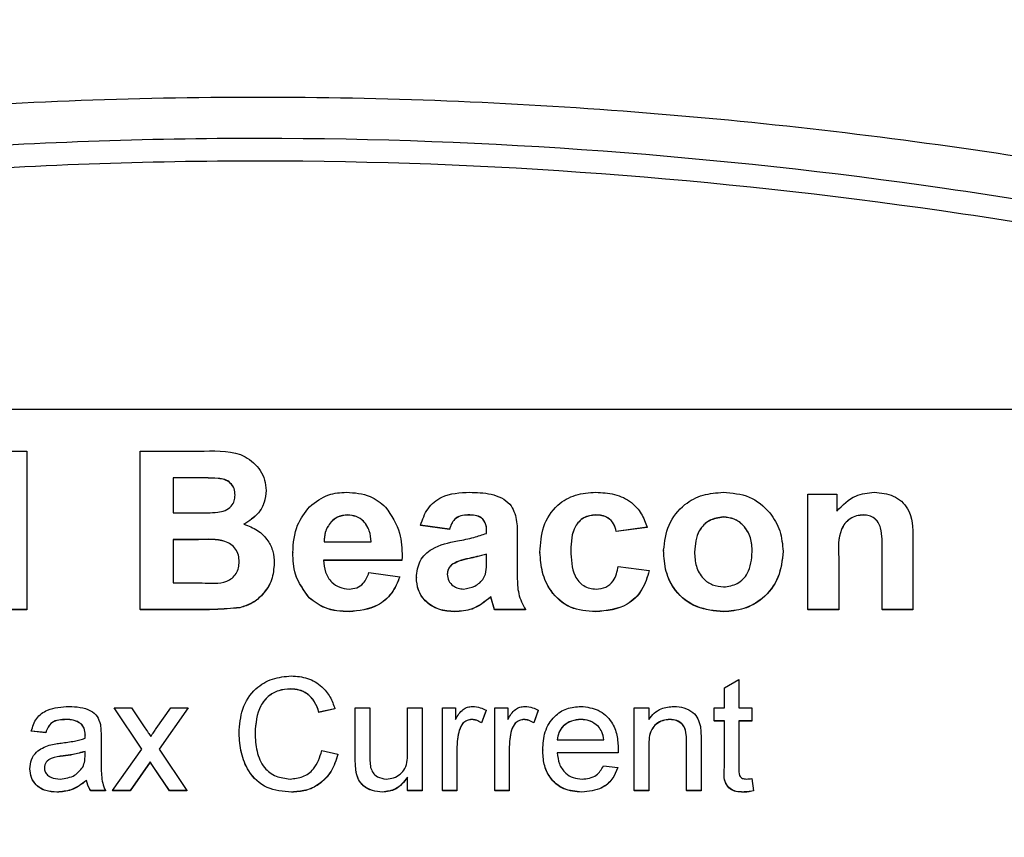
# Model space of a CAD drawing. Units: millimetres. Extents: x -5 to 599, y -5 to 425.
# Drawn here: x 460 to 471, y 142 to 151 of the extents above; entities that cross this region are included whole.
import ezdxf

# ---------------------------------------------------------------- set-up
doc = ezdxf.new("R2010")
doc.units = ezdxf.units.MM
doc.layers.add('DIMENSIONS', color=7, linetype='Continuous')
doc.styles.add('SLDTEXTSTYLE1', font='GOTHIC.TTF', dxfattribs={"width": 0.913})
doc.dimstyles.new('SLDDIMSTYLE1', dxfattribs={"dimtxt": 3.704167, "dimasz": 3.175, "dimexe": 0, "dimexo": 0.0625, "dimgap": 0.926042, "dimtad": 1, "dimdec": 1, "dimlfac": 2, "dimrnd": 1e-09, "dimzin": 12, "dimdsep": 46, "dimtxsty": 'SLDTEXTSTYLE1', "dimsah": 1, "dimcen": 0.09, "dimadec": 0, "dimazin": 3, "dimtfac": 1, "dimtdec": 1, "dimtofl": 0, "dimtmove": 0, "dimatfit": 3, "dimfxl": 1, "dimfrac": 2, "dimtolj": 1, "dimtzin": 12, "dimarcsym": 0})

# ---------------------------------------------------------------- blocks, each defined once
blk = doc.blocks.new('_D_6')
at = {"layer": 'DIMENSIONS'}
for p, q in [((467.398, 199.202), (532.299, 199.202)), ((531.299, 199.202), (531.299, 109.594)), ((519.723, 159.186), (519.723, 160.313)), ((519.723, 160.313), (525.609, 160.313)), ((525.609, 160.313), (525.609, 159.186)), ((519.723, 149.61), (519.723, 148.484)), ((525.609, 148.484), (525.609, 149.61)), ((519.723, 148.484), (525.609, 148.484)), ((496.088, 109.594), (532.299, 109.594))]:
    blk.add_line(p, q, dxfattribs=at)
for points in [[(531.299, 199.202), (530.81, 196.027), (531.787, 196.027)], [(531.299, 109.594), (531.787, 112.769), (530.81, 112.769)]]:
    blk.add_solid(points, dxfattribs=at)
at = {"layer": 'DIMENSIONS', "char_height": 3.7042, "attachment_point": 1, "rotation": 90, "style": 'SLDTEXTSTYLE1'}
for s, insert in [('179.2', (526.567, 148.242)), ('7.06', (520.877, 149.61))]:
    blk.add_mtext(s, dxfattribs=dict(at, insert=insert))

msp = doc.modelspace()

# ---------------------------------------------------------------- linework, layer by layer
at = {"color": 7, "linetype": 'Continuous', "lineweight": 25}
for p, q in [((477.082, 146.941), (448.082, 146.941)), ((459.63, 146.469), (459.909, 146.469)), ((459.909, 146.469), (459.909, 144.672)), ((461.193, 146.469), (461.916, 146.469)), ((461.193, 144.672), (461.193, 146.469)), ((461.776, 146.166), (461.567, 146.166)), ((461.567, 146.166), (461.567, 145.769)), ((461.776, 146.164), (461.567, 146.164)), ((461.776, 146.166), (461.776, 146.164)), ((462.618, 146.023), (462.618, 146.022)), ((468.758, 144.672), (468.758, 145.979)), ((468.758, 145.979), (469.085, 145.979)), ((469.085, 145.979), (469.085, 145.787)), ((461.567, 145.769), (461.806, 145.769)), ((463.544, 145.745), (463.544, 145.744)), ((464.907, 145.745), (464.907, 145.744)), ((466.354, 145.745), (466.354, 145.744)), ((469.389, 145.745), (469.389, 145.744)), ((463.355, 145.666), (463.355, 145.665)), ((464.696, 145.582), (464.369, 145.629)), ((464.369, 145.629), (464.369, 145.627)), ((464.696, 145.58), (464.369, 145.627)), ((467.8, 145.722), (467.8, 145.72)), ((464.696, 145.582), (464.696, 145.58)), ((465.466, 145.501), (465.463, 145.099)), ((465.466, 145.501), (465.466, 145.499)), ((466.937, 145.605), (466.587, 145.559)), ((466.937, 145.604), (466.587, 145.557)), ((466.587, 145.559), (466.587, 145.557)), ((466.937, 145.605), (466.937, 145.604)), ((461.852, 145.465), (461.567, 145.465)), ((461.567, 145.465), (461.567, 144.975)), ((461.852, 145.464), (461.567, 145.464)), ((461.852, 145.465), (461.852, 145.464)), ((463.278, 145.442), (463.808, 145.442)), ((465.466, 145.499), (465.463, 145.098)), ((469.949, 145.48), (469.949, 144.672)), ((462.921, 145.318), (462.921, 145.316)), ((465.116, 145.236), (465.116, 145.302)), ((465.723, 145.322), (465.723, 145.32)), ((467.124, 145.344), (467.124, 145.342)), ((468.478, 145.333), (468.478, 145.331)), ((469.599, 144.672), (469.599, 145.34)), ((462.711, 145.2), (462.711, 145.198)), ((464.159, 145.232), (463.271, 145.232)), ((464.159, 145.23), (463.271, 145.23)), ((464.161, 145.271), (464.159, 145.232)), ((464.161, 145.269), (464.159, 145.23)), ((464.159, 145.232), (464.159, 145.23)), ((464.161, 145.271), (464.161, 145.269)), ((464.719, 145.179), (464.719, 145.178)), ((464.92, 145.253), (464.92, 145.251)), ((469.109, 145.265), (469.109, 144.672)), ((463.785, 145.092), (464.135, 145.045)), ((466.61, 145.162), (466.961, 145.115)), ((466.961, 145.115), (466.961, 145.114)), ((461.567, 144.975), (461.894, 144.975)), ((464.135, 145.045), (464.135, 145.044)), ((464.322, 145.036), (464.322, 145.034)), ((463.109, 144.806), (463.109, 144.804)), ((465.209, 144.672), (465.164, 144.815)), ((465.164, 144.815), (465.164, 144.813)), ((465.209, 144.67), (465.164, 144.813)), ((459.909, 144.672), (459.559, 144.672)), ((459.909, 144.67), (459.559, 144.67)), ((459.909, 144.672), (459.909, 144.67)), ((461.81, 144.672), (461.193, 144.672)), ((461.193, 144.672), (461.193, 144.67)), ((461.81, 144.67), (461.193, 144.67)), ((461.81, 144.672), (461.81, 144.67)), ((462.321, 144.694), (462.321, 144.693)), ((463.561, 144.649), (463.561, 144.647)), ((464.757, 144.649), (464.757, 144.647)), ((465.56, 144.672), (465.209, 144.672)), ((465.209, 144.672), (465.209, 144.67)), ((465.56, 144.67), (465.209, 144.67)), ((465.56, 144.672), (465.56, 144.67)), ((466.354, 144.649), (466.354, 144.647)), ((467.802, 144.649), (467.802, 144.647)), ((469.109, 144.672), (468.758, 144.672)), ((468.758, 144.672), (468.758, 144.67)), ((469.109, 144.67), (468.758, 144.67)), ((469.109, 144.672), (469.109, 144.67)), ((469.949, 144.672), (469.599, 144.672)), ((469.599, 144.672), (469.599, 144.67)), ((469.949, 144.67), (469.599, 144.67)), ((469.949, 144.672), (469.949, 144.67)), ((467.812, 143.787), (467.976, 143.881)), ((467.976, 143.881), (467.976, 143.559)), ((462.896, 143.773), (462.896, 143.771)), ((467.812, 143.559), (467.812, 143.787)), ((461.21, 143.09), (460.897, 143.559)), ((460.897, 143.559), (461.094, 143.559)), ((460.897, 143.559), (460.897, 143.557)), ((461.209, 143.089), (460.897, 143.557)), ((461.094, 143.559), (461.246, 143.331)), ((461.374, 143.324), (461.539, 143.559)), ((461.736, 143.559), (461.407, 143.09)), ((461.736, 143.557), (461.408, 143.089)), ((461.539, 143.559), (461.736, 143.559)), ((461.736, 143.559), (461.736, 143.557)), ((463.399, 143.548), (463.218, 143.509)), ((463.399, 143.546), (463.218, 143.507)), ((463.218, 143.509), (463.218, 143.507)), ((463.399, 143.548), (463.399, 143.546)), ((463.63, 142.98), (463.63, 143.559)), ((463.63, 143.559), (463.794, 143.559)), ((463.794, 143.559), (463.794, 143.049)), ((464.223, 143.066), (464.223, 143.559)), ((464.223, 143.559), (464.387, 143.559)), ((464.387, 143.559), (464.387, 142.621)), ((464.618, 142.621), (464.618, 143.559)), ((464.618, 143.559), (464.766, 143.559)), ((464.766, 143.559), (464.766, 143.428)), ((465.112, 143.531), (465.06, 143.388)), ((465.112, 143.529), (465.06, 143.387)), ((465.112, 143.531), (465.112, 143.529)), ((465.21, 142.621), (465.21, 143.559)), ((465.21, 143.559), (465.359, 143.559)), ((465.359, 143.559), (465.359, 143.428)), ((465.704, 143.531), (465.653, 143.388)), ((465.704, 143.529), (465.653, 143.387)), ((465.704, 143.531), (465.704, 143.529)), ((466.791, 142.621), (466.791, 143.559)), ((466.791, 143.559), (466.955, 143.559)), ((466.955, 143.559), (466.955, 143.428)), ((467.696, 143.411), (467.696, 143.559)), ((467.696, 143.559), (467.812, 143.559)), ((467.976, 143.559), (468.124, 143.559)), ((468.124, 143.559), (468.124, 143.411)), ((460.354, 143.427), (460.354, 143.425)), ((464.951, 143.427), (464.951, 143.425)), ((465.06, 143.388), (465.06, 143.387)), ((465.544, 143.427), (465.544, 143.425)), ((465.653, 143.388), (465.653, 143.387)), ((466.187, 143.427), (466.187, 143.425)), ((467.195, 143.427), (467.195, 143.425)), ((467.812, 143.411), (467.696, 143.411)), ((467.696, 143.411), (467.696, 143.409)), ((467.812, 143.409), (467.696, 143.409)), ((467.812, 142.884), (467.812, 143.411)), ((468.124, 143.411), (467.976, 143.411)), ((467.976, 143.411), (467.976, 142.878)), ((468.124, 143.409), (467.976, 143.409)), ((468.124, 143.411), (468.124, 143.409)), ((460.123, 143.279), (459.958, 143.295)), ((459.958, 143.295), (459.958, 143.294)), ((460.123, 143.277), (459.958, 143.294)), ((460.123, 143.279), (460.123, 143.277)), ((460.525, 143.377), (460.525, 143.376)), ((462.313, 143.272), (462.313, 143.27)), ((464.808, 143.307), (464.808, 143.305)), ((465.4, 143.307), (465.4, 143.305)), ((466.385, 143.348), (466.385, 143.347)), ((460.568, 143.251), (460.568, 143.25)), ((460.749, 143.229), (460.749, 143.028)), ((465.918, 143.197), (466.445, 143.197)), ((467.384, 142.621), (467.384, 143.181)), ((467.548, 143.195), (467.548, 142.621)), ((460.567, 143.017), (460.568, 143.065)), ((460.88, 142.621), (461.21, 143.09)), ((461.407, 143.09), (461.72, 142.621)), ((463.251, 143.074), (463.432, 143.032)), ((464.782, 143.119), (464.782, 142.621)), ((465.375, 143.119), (465.375, 142.621)), ((465.754, 143.082), (465.754, 143.08)), ((466.609, 143.049), (465.918, 143.049)), ((466.609, 143.047), (465.918, 143.047)), ((466.609, 143.049), (466.609, 143.047)), ((466.61, 143.091), (466.61, 143.089)), ((466.955, 143.124), (466.955, 142.621)), ((460.32, 143.014), (460.32, 143.012)), ((461.306, 142.946), (461.078, 142.621)), ((461.306, 142.944), (461.078, 142.619)), ((461.34, 142.895), (461.306, 142.946)), ((461.306, 142.946), (461.306, 142.944)), ((461.34, 142.893), (461.306, 142.944)), ((463.432, 143.032), (463.432, 143.03)), ((463.63, 142.98), (463.63, 142.979)), ((459.942, 142.869), (459.942, 142.868)), ((461.523, 142.621), (461.34, 142.895)), ((461.34, 142.895), (461.34, 142.893)), ((461.523, 142.619), (461.34, 142.893)), ((463.639, 142.833), (463.639, 142.831)), ((466.443, 142.901), (466.605, 142.884)), ((466.605, 142.884), (466.605, 142.882)), ((467.812, 142.884), (467.812, 142.883)), ((460.584, 142.736), (460.584, 142.734)), ((464.223, 142.621), (464.223, 142.774)), ((468.124, 142.757), (468.141, 142.618)), ((460.249, 142.604), (460.249, 142.603)), ((460.798, 142.621), (460.633, 142.621)), ((460.633, 142.621), (460.633, 142.619)), ((460.798, 142.619), (460.633, 142.619)), ((460.798, 142.621), (460.798, 142.619)), ((461.078, 142.621), (460.88, 142.621)), ((460.88, 142.621), (460.88, 142.619)), ((461.078, 142.619), (460.88, 142.619)), ((461.078, 142.621), (461.078, 142.619)), ((461.72, 142.621), (461.523, 142.621)), ((461.523, 142.621), (461.523, 142.619)), ((461.72, 142.619), (461.523, 142.619)), ((461.72, 142.621), (461.72, 142.619)), ((462.908, 142.604), (462.908, 142.603)), ((463.937, 142.604), (463.937, 142.603)), ((464.387, 142.621), (464.223, 142.621)), ((464.223, 142.621), (464.223, 142.619)), ((464.387, 142.619), (464.223, 142.619)), ((464.387, 142.621), (464.387, 142.619)), ((464.782, 142.621), (464.618, 142.621)), ((464.618, 142.621), (464.618, 142.619)), ((464.782, 142.619), (464.618, 142.619)), ((464.782, 142.621), (464.782, 142.619)), ((465.375, 142.621), (465.21, 142.621)), ((465.21, 142.621), (465.21, 142.619)), ((465.375, 142.619), (465.21, 142.619)), ((465.375, 142.621), (465.375, 142.619)), ((466.196, 142.604), (466.196, 142.603)), ((466.955, 142.621), (466.791, 142.621)), ((466.791, 142.621), (466.791, 142.619)), ((466.955, 142.619), (466.791, 142.619)), ((466.955, 142.621), (466.955, 142.619)), ((467.548, 142.621), (467.384, 142.621)), ((467.384, 142.621), (467.384, 142.619)), ((467.548, 142.619), (467.384, 142.619)), ((467.548, 142.621), (467.548, 142.619)), ((468.025, 142.604), (468.025, 142.603)), ((468.141, 142.618), (468.141, 142.617))]:
    msp.add_line(p, q, dxfattribs=at)
for points, knots in [([(445.71, 148.038), (448.457, 148.79), (451.227, 149.405), (455.429, 150.04), (456.838, 150.204), (459.673, 150.425), (461.101, 150.482), (463.953, 150.482), (465.381, 150.425), (468.215, 150.204), (469.624, 150.04), (473.826, 149.405), (476.595, 148.79), (479.343, 148.038)], [0, 0, 0, 0, 0.25, 0.25, 0.375, 0.375, 0.5, 0.5, 0.625, 0.625, 0.75, 0.75, 1, 1, 1, 1]), ([(447.065, 147.872), (448.333, 148.205), (449.608, 148.507), (452.17, 149.037), (453.458, 149.265), (456.048, 149.636), (457.353, 149.78), (459.956, 149.97), (461.255, 150.017), (465.147, 150.015), (467.732, 149.819), (470.953, 149.357), (471.597, 149.254), (472.883, 149.027), (473.526, 148.904), (475.448, 148.506), (476.721, 148.204), (477.987, 147.872)], [0, 0, 0, 0, 0.125, 0.125, 0.25, 0.25, 0.375, 0.375, 0.5, 0.5, 0.75, 0.75, 0.8125, 0.8125, 0.875, 0.875, 1, 1, 1, 1]), ([(477.92, 147.62), (476.66, 147.951), (475.392, 148.251), (473.479, 148.647), (472.838, 148.771), (471.557, 148.996), (470.916, 149.099), (467.709, 149.559), (465.135, 149.755), (461.261, 149.757), (459.967, 149.709), (457.375, 149.52), (456.076, 149.377), (453.497, 149.007), (452.215, 148.78), (449.664, 148.252), (448.394, 147.951), (447.132, 147.62)], [0, 0, 0, 0, 0.125, 0.125, 0.1875, 0.1875, 0.25, 0.25, 0.5, 0.5, 0.625, 0.625, 0.75, 0.75, 0.875, 0.875, 1, 1, 1, 1]), ([(461.916, 146.469), (462.08, 146.473), (462.326, 146.48), (462.54, 146.285), (462.609, 146.142), (462.615, 146.063), (462.618, 146.023)], [0, 0, 0, 0, 0.4997265, 0.7489415, 0.8744575, 1, 1, 1, 1]), ([(462.268, 145.971), (462.266, 145.996), (462.262, 146.047), (462.217, 146.11), (462.152, 146.152), (462, 146.167), (461.876, 146.166), (461.776, 146.166)], [0, 0, 0, 0, 0.124773, 0.249236, 0.373749, 0.498711, 1, 1, 1, 1]), ([(462.268, 145.969), (462.266, 145.995), (462.262, 146.045), (462.217, 146.109), (462.152, 146.15), (462, 146.166), (461.876, 146.165), (461.776, 146.164)], [0, 0, 0, 0, 0.124773, 0.249236, 0.373749, 0.498711, 1, 1, 1, 1]), ([(462.071, 145.775), (462.099, 145.78), (462.156, 145.791), (462.225, 145.837), (462.263, 145.903), (462.266, 145.948), (462.268, 145.971)], [0, 0, 0, 0, 0.280529, 0.55997, 0.779715, 1, 1, 1, 1]), ([(462.618, 146.023), (462.614, 145.978), (462.606, 145.888), (462.526, 145.741), (462.427, 145.678), (462.367, 145.639)], [0, 0, 0, 0, 0.280844, 0.561549, 1, 1, 1, 1]), ([(462.618, 146.022), (462.614, 145.976), (462.606, 145.886), (462.526, 145.739), (462.427, 145.676), (462.367, 145.638)], [0, 0, 0, 0, 0.280844, 0.561549, 1, 1, 1, 1]), ([(463.112, 145.838), (463.181, 145.892), (463.304, 145.989), (463.46, 145.998), (463.529, 146.002)], [0, 0, 0, 0, 0.558626, 1, 1, 1, 1]), ([(463.529, 146.002), (463.622, 145.996), (463.789, 145.986), (463.918, 145.881), (463.974, 145.835)], [0, 0, 0, 0, 0.560177, 1, 1, 1, 1]), ([(464.369, 145.629), (464.392, 145.694), (464.437, 145.824), (464.636, 145.989), (464.816, 145.997), (464.926, 146.002)], [0, 0, 0, 0, 0.2809014, 0.5598747, 1, 1, 1, 1]), ([(464.926, 146.002), (465.006, 146), (465.167, 145.996), (465.392, 145.899), (465.466, 145.691), (465.466, 145.565), (465.466, 145.501)], [0, 0, 0, 0, 0.281763, 0.560066, 0.778351, 1, 1, 1, 1]), ([(465.723, 145.322), (465.729, 145.421), (465.74, 145.618), (465.897, 145.858), (466.123, 145.985), (466.278, 145.997), (466.356, 146.002)], [0, 0, 0, 0, 0.280683, 0.559308, 0.779372, 1, 1, 1, 1]), ([(466.356, 146.002), (466.427, 145.998), (466.57, 145.991), (466.756, 145.905), (466.879, 145.764), (466.918, 145.658), (466.937, 145.605)], [0, 0, 0, 0, 0.280465, 0.5598, 0.779608, 1, 1, 1, 1]), ([(467.124, 145.344), (467.136, 145.442), (467.16, 145.64), (467.338, 145.864), (467.567, 145.984), (467.723, 145.996), (467.8, 146.002)], [0, 0, 0, 0, 0.279666, 0.559147, 0.779364, 1, 1, 1, 1]), ([(467.8, 146.002), (467.901, 145.994), (468.102, 145.977), (468.326, 145.793), (468.457, 145.568), (468.471, 145.411), (468.478, 145.333)], [0, 0, 0, 0, 0.280043, 0.559048, 0.7795, 1, 1, 1, 1]), ([(469.085, 145.787), (469.152, 145.856), (469.271, 145.978), (469.439, 145.995), (469.513, 146.002)], [0, 0, 0, 0, 0.559277, 1, 1, 1, 1]), ([(469.513, 146.002), (469.586, 145.996), (469.733, 145.982), (469.946, 145.795), (469.948, 145.6), (469.949, 145.48)], [0, 0, 0, 0, 0.280891, 0.559879, 1, 1, 1, 1]), ([(462.921, 145.318), (462.929, 145.426), (462.942, 145.619), (463.06, 145.771), (463.112, 145.838)], [0, 0, 0, 0, 0.560029, 1, 1, 1, 1]), ([(463.974, 145.835), (464.038, 145.739), (464.152, 145.567), (464.158, 145.362), (464.161, 145.271)], [0, 0, 0, 0, 0.557632, 1, 1, 1, 1]), ([(461.806, 145.769), (461.855, 145.769), (461.944, 145.768), (462.032, 145.773), (462.071, 145.775)], [0, 0, 0, 0, 0.560066, 1, 1, 1, 1]), ([(463.544, 145.745), (463.504, 145.741), (463.432, 145.734), (463.378, 145.687), (463.355, 145.666)], [0, 0, 0, 0, 0.559207, 1, 1, 1, 1]), ([(463.544, 145.744), (463.504, 145.74), (463.432, 145.732), (463.378, 145.685), (463.355, 145.665)], [0, 0, 0, 0, 0.559207, 1, 1, 1, 1]), ([(463.808, 145.442), (463.805, 145.484), (463.798, 145.569), (463.735, 145.672), (463.644, 145.735), (463.577, 145.742), (463.544, 145.745)], [0, 0, 0, 0, 0.28072, 0.559521, 0.779802, 1, 1, 1, 1]), ([(463.808, 145.44), (463.805, 145.483), (463.798, 145.567), (463.735, 145.67), (463.644, 145.734), (463.577, 145.74), (463.544, 145.744)], [0, 0, 0, 0, 0.28072, 0.559521, 0.779802, 1, 1, 1, 1]), ([(464.907, 145.745), (464.88, 145.744), (464.825, 145.742), (464.735, 145.692), (464.711, 145.624), (464.696, 145.582)], [0, 0, 0, 0, 0.281271, 0.560332, 1, 1, 1, 1]), ([(464.907, 145.744), (464.88, 145.742), (464.825, 145.74), (464.735, 145.69), (464.711, 145.622), (464.696, 145.58)], [0, 0, 0, 0, 0.281271, 0.560332, 1, 1, 1, 1]), ([(465.116, 145.535), (465.118, 145.569), (465.121, 145.634), (465.052, 145.743), (464.963, 145.745), (464.907, 145.745)], [0, 0, 0, 0, 0.284301, 0.558359, 1, 1, 1, 1]), ([(465.116, 145.534), (465.118, 145.567), (465.121, 145.632), (465.052, 145.741), (464.963, 145.743), (464.907, 145.744)], [0, 0, 0, 0, 0.284301, 0.558359, 1, 1, 1, 1]), ([(466.354, 145.745), (466.307, 145.74), (466.237, 145.731), (466.163, 145.672), (466.08, 145.56), (466.076, 145.44), (466.073, 145.344)], [0, 0, 0, 0, 0.249351, 0.375034, 0.500688, 1, 1, 1, 1]), ([(466.354, 145.744), (466.307, 145.738), (466.237, 145.729), (466.163, 145.671), (466.08, 145.558), (466.076, 145.438), (466.073, 145.343)], [0, 0, 0, 0, 0.249351, 0.375034, 0.500688, 1, 1, 1, 1]), ([(466.587, 145.559), (466.579, 145.589), (466.563, 145.648), (466.501, 145.713), (466.426, 145.742), (466.378, 145.744), (466.354, 145.745)], [0, 0, 0, 0, 0.280168, 0.559134, 0.779361, 1, 1, 1, 1]), ([(466.587, 145.557), (466.579, 145.587), (466.563, 145.647), (466.501, 145.711), (466.426, 145.74), (466.378, 145.743), (466.354, 145.744)], [0, 0, 0, 0, 0.2801679, 0.5591336, 0.7793607, 1, 1, 1, 1]), ([(469.389, 145.745), (469.363, 145.743), (469.309, 145.739), (469.236, 145.705), (469.175, 145.652), (469.099, 145.51), (469.104, 145.374), (469.109, 145.265)], [0, 0, 0, 0, 0.125127, 0.250198, 0.375222, 0.500319, 1, 1, 1, 1]), ([(469.389, 145.744), (469.363, 145.742), (469.309, 145.738), (469.236, 145.703), (469.175, 145.651), (469.099, 145.508), (469.104, 145.372), (469.109, 145.263)], [0, 0, 0, 0, 0.125127, 0.250198, 0.375222, 0.500319, 1, 1, 1, 1]), ([(469.599, 145.34), (469.602, 145.428), (469.606, 145.538), (469.56, 145.662), (469.514, 145.71), (469.455, 145.741), (469.411, 145.744), (469.389, 145.745)], [0, 0, 0, 0, 0.500442, 0.62539, 0.750091, 0.875013, 1, 1, 1, 1]), ([(469.599, 145.338), (469.602, 145.426), (469.606, 145.536), (469.56, 145.661), (469.514, 145.708), (469.455, 145.739), (469.411, 145.742), (469.389, 145.744)], [0, 0, 0, 0, 0.500442, 0.62539, 0.750091, 0.875013, 1, 1, 1, 1]), ([(462.367, 145.639), (462.42, 145.62), (462.526, 145.58), (462.64, 145.466), (462.703, 145.333), (462.708, 145.244), (462.711, 145.2)], [0, 0, 0, 0, 0.280055, 0.559635, 0.77967, 1, 1, 1, 1]), ([(463.355, 145.666), (463.328, 145.628), (463.281, 145.561), (463.279, 145.478), (463.278, 145.442)], [0, 0, 0, 0, 0.557995, 1, 1, 1, 1]), ([(463.355, 145.665), (463.328, 145.627), (463.281, 145.559), (463.279, 145.477), (463.278, 145.44)], [0, 0, 0, 0, 0.557995, 1, 1, 1, 1]), ([(467.8, 145.722), (467.746, 145.714), (467.639, 145.698), (467.494, 145.552), (467.482, 145.411), (467.474, 145.325)], [0, 0, 0, 0, 0.27986, 0.560276, 1, 1, 1, 1]), ([(467.8, 145.72), (467.746, 145.712), (467.639, 145.696), (467.494, 145.55), (467.482, 145.409), (467.474, 145.324)], [0, 0, 0, 0, 0.27986, 0.560276, 1, 1, 1, 1]), ([(468.128, 145.328), (468.125, 145.382), (468.12, 145.49), (468.042, 145.624), (467.927, 145.708), (467.842, 145.718), (467.8, 145.722)], [0, 0, 0, 0, 0.280869, 0.559949, 0.780067, 1, 1, 1, 1]), ([(468.128, 145.326), (468.125, 145.38), (468.12, 145.488), (468.042, 145.622), (467.927, 145.707), (467.842, 145.716), (467.8, 145.72)], [0, 0, 0, 0, 0.280869, 0.559949, 0.780067, 1, 1, 1, 1]), ([(464.789, 145.45), (464.851, 145.462), (464.962, 145.484), (465.069, 145.52), (465.116, 145.535)], [0, 0, 0, 0, 0.560179, 1, 1, 1, 1]), ([(462.314, 145.215), (462.313, 145.241), (462.31, 145.291), (462.277, 145.361), (462.223, 145.415), (462.083, 145.477), (461.954, 145.47), (461.852, 145.465)], [0, 0, 0, 0, 0.125168, 0.2500225, 0.3748387, 0.4997424, 1, 1, 1, 1]), ([(462.314, 145.214), (462.313, 145.239), (462.31, 145.289), (462.277, 145.359), (462.223, 145.414), (462.083, 145.475), (461.954, 145.469), (461.852, 145.464)], [0, 0, 0, 0, 0.125168, 0.250022, 0.374839, 0.499742, 1, 1, 1, 1]), ([(464.322, 145.036), (464.33, 145.101), (464.345, 145.231), (464.524, 145.399), (464.688, 145.431), (464.789, 145.45)], [0, 0, 0, 0, 0.279371, 0.558346, 1, 1, 1, 1]), ([(463.109, 144.806), (463.046, 144.892), (462.933, 145.045), (462.925, 145.234), (462.921, 145.318)], [0, 0, 0, 0, 0.557992, 1, 1, 1, 1]), ([(463.109, 144.804), (463.046, 144.89), (462.933, 145.043), (462.925, 145.233), (462.921, 145.316)], [0, 0, 0, 0, 0.557992, 1, 1, 1, 1]), ([(465.116, 145.302), (465.08, 145.292), (465.015, 145.273), (464.949, 145.259), (464.92, 145.253)], [0, 0, 0, 0, 0.559945, 1, 1, 1, 1]), ([(465.116, 145.3), (465.08, 145.29), (465.015, 145.271), (464.949, 145.257), (464.92, 145.251)], [0, 0, 0, 0, 0.559945, 1, 1, 1, 1]), ([(466.354, 144.649), (466.255, 144.656), (466.058, 144.67), (465.844, 144.862), (465.739, 145.092), (465.728, 145.245), (465.723, 145.322)], [0, 0, 0, 0, 0.280181, 0.558264, 0.778982, 1, 1, 1, 1]), ([(466.354, 144.647), (466.255, 144.654), (466.058, 144.668), (465.844, 144.86), (465.739, 145.09), (465.728, 145.243), (465.723, 145.32)], [0, 0, 0, 0, 0.280181, 0.558264, 0.778982, 1, 1, 1, 1]), ([(466.073, 145.344), (466.076, 145.243), (466.079, 145.116), (466.159, 144.989), (466.216, 144.941), (466.285, 144.91), (466.335, 144.907), (466.36, 144.905)], [0, 0, 0, 0, 0.498889, 0.624175, 0.749452, 0.874648, 1, 1, 1, 1]), ([(467.802, 144.649), (467.699, 144.659), (467.494, 144.679), (467.256, 144.861), (467.138, 145.102), (467.129, 145.263), (467.124, 145.344)], [0, 0, 0, 0, 0.279945, 0.559136, 0.779193, 1, 1, 1, 1]), ([(467.802, 144.647), (467.699, 144.657), (467.494, 144.677), (467.256, 144.859), (467.138, 145.1), (467.129, 145.261), (467.124, 145.342)], [0, 0, 0, 0, 0.279945, 0.559136, 0.779193, 1, 1, 1, 1]), ([(467.474, 145.325), (467.477, 145.271), (467.482, 145.162), (467.559, 145.026), (467.676, 144.943), (467.761, 144.933), (467.804, 144.929)], [0, 0, 0, 0, 0.280942, 0.559972, 0.780026, 1, 1, 1, 1]), ([(468.478, 145.333), (468.467, 145.232), (468.445, 145.031), (468.269, 144.799), (468.039, 144.669), (467.881, 144.656), (467.802, 144.649)], [0, 0, 0, 0, 0.279801, 0.559325, 0.779522, 1, 1, 1, 1]), ([(468.478, 145.331), (468.467, 145.23), (468.445, 145.029), (468.269, 144.797), (468.039, 144.668), (467.881, 144.654), (467.802, 144.647)], [0, 0, 0, 0, 0.279801, 0.559325, 0.779522, 1, 1, 1, 1]), ([(467.804, 144.929), (467.858, 144.937), (467.966, 144.953), (468.109, 145.101), (468.121, 145.242), (468.128, 145.328)], [0, 0, 0, 0, 0.279767, 0.560116, 1, 1, 1, 1]), ([(461.894, 144.975), (461.99, 144.969), (462.11, 144.96), (462.236, 145.026), (462.283, 145.08), (462.311, 145.145), (462.313, 145.192), (462.314, 145.215)], [0, 0, 0, 0, 0.50018, 0.624975, 0.74991, 0.874826, 1, 1, 1, 1]), ([(462.711, 145.2), (462.706, 145.135), (462.696, 145.005), (462.594, 144.85), (462.467, 144.74), (462.37, 144.71), (462.321, 144.694)], [0, 0, 0, 0, 0.280043, 0.559673, 0.779965, 1, 1, 1, 1]), ([(462.711, 145.198), (462.706, 145.133), (462.696, 145.003), (462.594, 144.849), (462.467, 144.738), (462.37, 144.708), (462.321, 144.693)], [0, 0, 0, 0, 0.280043, 0.559673, 0.779965, 1, 1, 1, 1]), ([(463.271, 145.232), (463.275, 145.186), (463.282, 145.095), (463.352, 144.984), (463.451, 144.917), (463.523, 144.909), (463.559, 144.905)], [0, 0, 0, 0, 0.280698, 0.559856, 0.779909, 1, 1, 1, 1]), ([(464.719, 145.179), (464.704, 145.163), (464.677, 145.133), (464.674, 145.093), (464.672, 145.075)], [0, 0, 0, 0, 0.558929, 1, 1, 1, 1]), ([(464.719, 145.178), (464.704, 145.161), (464.677, 145.131), (464.674, 145.091), (464.672, 145.074)], [0, 0, 0, 0, 0.558929, 1, 1, 1, 1]), ([(464.92, 145.253), (464.881, 145.244), (464.81, 145.229), (464.747, 145.195), (464.719, 145.179)], [0, 0, 0, 0, 0.5611115, 1, 1, 1, 1]), ([(464.92, 145.251), (464.881, 145.242), (464.81, 145.228), (464.747, 145.193), (464.719, 145.178)], [0, 0, 0, 0, 0.561111, 1, 1, 1, 1]), ([(464.856, 144.905), (464.9, 144.913), (464.988, 144.927), (465.12, 145.041), (465.117, 145.162), (465.116, 145.236)], [0, 0, 0, 0, 0.280193, 0.559658, 1, 1, 1, 1]), ([(463.559, 144.905), (463.589, 144.908), (463.648, 144.913), (463.74, 144.976), (463.768, 145.048), (463.785, 145.092)], [0, 0, 0, 0, 0.280611, 0.560422, 1, 1, 1, 1]), ([(464.672, 145.075), (464.676, 145.049), (464.682, 144.997), (464.734, 144.941), (464.794, 144.91), (464.835, 144.907), (464.856, 144.905)], [0, 0, 0, 0, 0.279464, 0.558976, 0.779435, 1, 1, 1, 1]), ([(465.463, 145.099), (465.464, 145.049), (465.465, 144.966), (465.479, 144.851), (465.512, 144.758), (465.544, 144.701), (465.56, 144.672)], [0, 0, 0, 0, 0.340123, 0.560063, 0.779977, 1, 1, 1, 1]), ([(466.961, 145.115), (466.938, 145.04), (466.893, 144.89), (466.685, 144.68), (466.479, 144.661), (466.354, 144.649)], [0, 0, 0, 0, 0.281283, 0.561267, 1, 1, 1, 1]), ([(466.961, 145.114), (466.938, 145.038), (466.893, 144.888), (466.685, 144.679), (466.479, 144.659), (466.354, 144.647)], [0, 0, 0, 0, 0.281283, 0.561267, 1, 1, 1, 1]), ([(466.36, 144.905), (466.397, 144.909), (466.472, 144.916), (466.577, 145.01), (466.598, 145.104), (466.61, 145.162)], [0, 0, 0, 0, 0.280471, 0.559284, 1, 1, 1, 1]), ([(464.135, 145.045), (464.108, 144.981), (464.053, 144.851), (463.855, 144.68), (463.672, 144.66), (463.561, 144.649)], [0, 0, 0, 0, 0.2810019, 0.5611593, 1, 1, 1, 1]), ([(464.135, 145.044), (464.108, 144.979), (464.053, 144.849), (463.855, 144.678), (463.672, 144.659), (463.561, 144.647)], [0, 0, 0, 0, 0.281002, 0.561159, 1, 1, 1, 1]), ([(464.757, 144.649), (464.696, 144.654), (464.574, 144.663), (464.424, 144.757), (464.334, 144.891), (464.326, 144.988), (464.322, 145.036)], [0, 0, 0, 0, 0.2805, 0.55993, 0.779714, 1, 1, 1, 1]), ([(464.757, 144.647), (464.696, 144.652), (464.574, 144.661), (464.424, 144.755), (464.334, 144.89), (464.326, 144.986), (464.322, 145.034)], [0, 0, 0, 0, 0.2805, 0.55993, 0.779714, 1, 1, 1, 1]), ([(463.561, 144.649), (463.467, 144.654), (463.3, 144.662), (463.167, 144.762), (463.109, 144.806)], [0, 0, 0, 0, 0.560609, 1, 1, 1, 1]), ([(463.561, 144.647), (463.467, 144.652), (463.3, 144.661), (463.167, 144.76), (463.109, 144.804)], [0, 0, 0, 0, 0.5606086, 1, 1, 1, 1]), ([(465.164, 144.815), (465.097, 144.761), (464.977, 144.666), (464.825, 144.654), (464.757, 144.649)], [0, 0, 0, 0, 0.5591355, 1, 1, 1, 1]), ([(465.164, 144.813), (465.097, 144.76), (464.977, 144.664), (464.825, 144.652), (464.757, 144.647)], [0, 0, 0, 0, 0.559135, 1, 1, 1, 1]), ([(462.321, 144.694), (462.226, 144.686), (462.056, 144.672), (461.885, 144.672), (461.81, 144.672)], [0, 0, 0, 0, 0.559786, 1, 1, 1, 1]), ([(462.321, 144.693), (462.226, 144.684), (462.056, 144.67), (461.885, 144.67), (461.81, 144.67)], [0, 0, 0, 0, 0.559786, 1, 1, 1, 1]), ([(462.313, 143.272), (462.32, 143.365), (462.333, 143.549), (462.477, 143.776), (462.687, 143.9), (462.832, 143.914), (462.904, 143.921)], [0, 0, 0, 0, 0.280492, 0.55957, 0.779615, 1, 1, 1, 1]), ([(462.904, 143.921), (462.967, 143.916), (463.093, 143.907), (463.247, 143.814), (463.35, 143.687), (463.383, 143.594), (463.399, 143.548)], [0, 0, 0, 0, 0.2800806, 0.5594487, 0.7795488, 1, 1, 1, 1]), ([(462.896, 143.773), (462.85, 143.769), (462.76, 143.763), (462.638, 143.694), (462.514, 143.537), (462.502, 143.382), (462.494, 143.273)], [0, 0, 0, 0, 0.1872234, 0.3739058, 0.5607363, 1, 1, 1, 1]), ([(462.896, 143.771), (462.85, 143.768), (462.76, 143.761), (462.638, 143.693), (462.514, 143.535), (462.502, 143.38), (462.494, 143.271)], [0, 0, 0, 0, 0.187223, 0.373906, 0.560736, 1, 1, 1, 1]), ([(463.218, 143.509), (463.204, 143.549), (463.176, 143.628), (463.096, 143.72), (462.995, 143.767), (462.929, 143.771), (462.896, 143.773)], [0, 0, 0, 0, 0.2805533, 0.5597389, 0.7796538, 1, 1, 1, 1]), ([(463.218, 143.507), (463.204, 143.547), (463.176, 143.627), (463.096, 143.718), (462.995, 143.765), (462.929, 143.769), (462.896, 143.771)], [0, 0, 0, 0, 0.280553, 0.559739, 0.779654, 1, 1, 1, 1]), ([(459.958, 143.295), (459.974, 143.346), (460.004, 143.448), (460.166, 143.562), (460.301, 143.57), (460.384, 143.575)], [0, 0, 0, 0, 0.28043, 0.559303, 1, 1, 1, 1]), ([(460.384, 143.575), (460.469, 143.571), (460.589, 143.564), (460.712, 143.466), (460.731, 143.402), (460.741, 143.369)], [0, 0, 0, 0, 0.559253, 0.779195, 1, 1, 1, 1]), ([(464.766, 143.428), (464.79, 143.47), (464.825, 143.528), (464.901, 143.57), (464.939, 143.573), (464.957, 143.575)], [0, 0, 0, 0, 0.559599, 0.779772, 1, 1, 1, 1]), ([(464.957, 143.575), (464.988, 143.572), (465.042, 143.567), (465.09, 143.542), (465.112, 143.531)], [0, 0, 0, 0, 0.559546, 1, 1, 1, 1]), ([(465.359, 143.428), (465.383, 143.47), (465.417, 143.528), (465.494, 143.57), (465.531, 143.573), (465.55, 143.575)], [0, 0, 0, 0, 0.559599, 0.779772, 1, 1, 1, 1]), ([(465.55, 143.575), (465.58, 143.572), (465.635, 143.567), (465.683, 143.542), (465.704, 143.531)], [0, 0, 0, 0, 0.559546, 1, 1, 1, 1]), ([(465.754, 143.082), (465.758, 143.151), (465.766, 143.29), (465.87, 143.461), (466.024, 143.561), (466.133, 143.571), (466.187, 143.575)], [0, 0, 0, 0, 0.2807476, 0.5597747, 0.7796663, 1, 1, 1, 1]), ([(466.187, 143.575), (466.255, 143.567), (466.392, 143.551), (466.537, 143.414), (466.602, 143.25), (466.607, 143.144), (466.61, 143.091)], [0, 0, 0, 0, 0.279366, 0.558398, 0.778885, 1, 1, 1, 1]), ([(466.955, 143.428), (466.975, 143.453), (467.013, 143.502), (467.111, 143.563), (467.192, 143.571), (467.241, 143.575)], [0, 0, 0, 0, 0.280554, 0.560815, 1, 1, 1, 1]), ([(467.241, 143.575), (467.28, 143.572), (467.356, 143.566), (467.455, 143.516), (467.517, 143.436), (467.532, 143.378), (467.54, 143.348)], [0, 0, 0, 0, 0.280216, 0.559971, 0.779636, 1, 1, 1, 1]), ([(460.354, 143.427), (460.326, 143.426), (460.27, 143.424), (460.192, 143.4), (460.145, 143.342), (460.13, 143.3), (460.123, 143.279)], [0, 0, 0, 0, 0.280855, 0.559751, 0.7795, 1, 1, 1, 1]), ([(460.354, 143.425), (460.326, 143.424), (460.27, 143.423), (460.192, 143.398), (460.145, 143.34), (460.13, 143.298), (460.123, 143.277)], [0, 0, 0, 0, 0.280855, 0.559751, 0.7795, 1, 1, 1, 1]), ([(460.525, 143.377), (460.495, 143.395), (460.442, 143.425), (460.381, 143.426), (460.354, 143.427)], [0, 0, 0, 0, 0.557871, 1, 1, 1, 1]), ([(460.525, 143.376), (460.495, 143.393), (460.442, 143.423), (460.381, 143.425), (460.354, 143.425)], [0, 0, 0, 0, 0.557871, 1, 1, 1, 1]), ([(464.951, 143.427), (464.932, 143.425), (464.895, 143.42), (464.838, 143.379), (464.819, 143.334), (464.808, 143.307)], [0, 0, 0, 0, 0.280305, 0.560911, 1, 1, 1, 1]), ([(464.951, 143.425), (464.932, 143.423), (464.895, 143.418), (464.838, 143.377), (464.819, 143.333), (464.808, 143.305)], [0, 0, 0, 0, 0.2803051, 0.5609106, 1, 1, 1, 1]), ([(465.06, 143.388), (465.041, 143.4), (465.008, 143.422), (464.968, 143.425), (464.951, 143.427)], [0, 0, 0, 0, 0.5601157, 1, 1, 1, 1]), ([(465.06, 143.387), (465.041, 143.399), (465.008, 143.42), (464.968, 143.424), (464.951, 143.425)], [0, 0, 0, 0, 0.5601157, 1, 1, 1, 1]), ([(465.544, 143.427), (465.525, 143.425), (465.488, 143.42), (465.431, 143.379), (465.412, 143.334), (465.4, 143.307)], [0, 0, 0, 0, 0.280305, 0.560911, 1, 1, 1, 1]), ([(465.544, 143.425), (465.525, 143.423), (465.488, 143.418), (465.431, 143.377), (465.412, 143.333), (465.4, 143.305)], [0, 0, 0, 0, 0.280305, 0.560911, 1, 1, 1, 1]), ([(465.653, 143.388), (465.634, 143.4), (465.6, 143.422), (465.561, 143.425), (465.544, 143.427)], [0, 0, 0, 0, 0.5601157, 1, 1, 1, 1]), ([(465.653, 143.387), (465.634, 143.399), (465.6, 143.42), (465.561, 143.424), (465.544, 143.425)], [0, 0, 0, 0, 0.560116, 1, 1, 1, 1]), ([(466.187, 143.427), (466.15, 143.424), (466.076, 143.418), (465.988, 143.361), (465.932, 143.283), (465.923, 143.225), (465.918, 143.197)], [0, 0, 0, 0, 0.28019, 0.559728, 0.779642, 1, 1, 1, 1]), ([(466.187, 143.425), (466.15, 143.422), (466.076, 143.416), (465.988, 143.359), (465.932, 143.281), (465.923, 143.224), (465.918, 143.195)], [0, 0, 0, 0, 0.2801903, 0.5597279, 0.7796424, 1, 1, 1, 1]), ([(466.385, 143.348), (466.352, 143.374), (466.293, 143.421), (466.219, 143.425), (466.187, 143.427)], [0, 0, 0, 0, 0.558512, 1, 1, 1, 1]), ([(466.385, 143.347), (466.352, 143.372), (466.293, 143.419), (466.219, 143.423), (466.187, 143.425)], [0, 0, 0, 0, 0.5585118, 1, 1, 1, 1]), ([(467.195, 143.427), (467.168, 143.425), (467.113, 143.42), (467.038, 143.381), (466.96, 143.286), (466.957, 143.191), (466.955, 143.124)], [0, 0, 0, 0, 0.187273, 0.374362, 0.56054, 1, 1, 1, 1]), ([(467.195, 143.425), (467.168, 143.423), (467.113, 143.418), (467.038, 143.379), (466.96, 143.284), (466.957, 143.189), (466.955, 143.122)], [0, 0, 0, 0, 0.187273, 0.374362, 0.56054, 1, 1, 1, 1]), ([(467.384, 143.181), (467.383, 143.214), (467.383, 143.28), (467.349, 143.371), (467.274, 143.42), (467.222, 143.425), (467.195, 143.427)], [0, 0, 0, 0, 0.28168, 0.559785, 0.779587, 1, 1, 1, 1]), ([(467.384, 143.179), (467.383, 143.212), (467.383, 143.278), (467.349, 143.369), (467.274, 143.418), (467.222, 143.423), (467.195, 143.425)], [0, 0, 0, 0, 0.28168, 0.559785, 0.779587, 1, 1, 1, 1]), ([(460.568, 143.251), (460.567, 143.278), (460.566, 143.325), (460.538, 143.361), (460.525, 143.377)], [0, 0, 0, 0, 0.5619027, 1, 1, 1, 1]), ([(460.568, 143.25), (460.567, 143.276), (460.566, 143.323), (460.538, 143.36), (460.525, 143.376)], [0, 0, 0, 0, 0.561903, 1, 1, 1, 1]), ([(460.741, 143.369), (460.744, 143.343), (460.749, 143.297), (460.749, 143.25), (460.749, 143.229)], [0, 0, 0, 0, 0.559817, 1, 1, 1, 1]), ([(461.246, 143.331), (461.258, 143.313), (461.28, 143.281), (461.302, 143.248), (461.311, 143.234)], [0, 0, 0, 0, 0.559998, 1, 1, 1, 1]), ([(461.311, 143.234), (461.323, 143.251), (461.344, 143.281), (461.365, 143.311), (461.374, 143.324)], [0, 0, 0, 0, 0.56, 1, 1, 1, 1]), ([(462.908, 142.604), (462.812, 142.611), (462.62, 142.625), (462.417, 142.82), (462.329, 143.049), (462.318, 143.198), (462.313, 143.272)], [0, 0, 0, 0, 0.279955, 0.558088, 0.778912, 1, 1, 1, 1]), ([(462.908, 142.603), (462.812, 142.61), (462.62, 142.624), (462.417, 142.819), (462.329, 143.047), (462.318, 143.196), (462.313, 143.27)], [0, 0, 0, 0, 0.279955, 0.558088, 0.778912, 1, 1, 1, 1]), ([(462.494, 143.273), (462.497, 143.204), (462.505, 143.066), (462.579, 142.882), (462.728, 142.771), (462.837, 142.759), (462.891, 142.752)], [0, 0, 0, 0, 0.281245, 0.560716, 0.780138, 1, 1, 1, 1]), ([(464.808, 143.307), (464.799, 143.272), (464.784, 143.211), (464.783, 143.147), (464.782, 143.119)], [0, 0, 0, 0, 0.559888, 1, 1, 1, 1]), ([(464.808, 143.305), (464.799, 143.271), (464.784, 143.209), (464.783, 143.145), (464.782, 143.117)], [0, 0, 0, 0, 0.559888, 1, 1, 1, 1]), ([(465.4, 143.307), (465.392, 143.272), (465.377, 143.211), (465.376, 143.147), (465.375, 143.119)], [0, 0, 0, 0, 0.5598877, 1, 1, 1, 1]), ([(465.4, 143.305), (465.392, 143.271), (465.377, 143.209), (465.376, 143.145), (465.375, 143.117)], [0, 0, 0, 0, 0.559888, 1, 1, 1, 1]), ([(466.445, 143.197), (466.441, 143.228), (466.433, 143.284), (466.399, 143.329), (466.385, 143.348)], [0, 0, 0, 0, 0.560674, 1, 1, 1, 1]), ([(466.445, 143.195), (466.441, 143.226), (466.433, 143.282), (466.399, 143.327), (466.385, 143.347)], [0, 0, 0, 0, 0.560674, 1, 1, 1, 1]), ([(467.54, 143.348), (467.543, 143.32), (467.548, 143.269), (467.548, 143.217), (467.548, 143.195)], [0, 0, 0, 0, 0.559791, 1, 1, 1, 1]), ([(460.16, 143.135), (460.185, 143.141), (460.23, 143.151), (460.275, 143.157), (460.295, 143.159)], [0, 0, 0, 0, 0.5599184, 1, 1, 1, 1]), ([(460.295, 143.159), (460.347, 143.166), (460.439, 143.177), (460.528, 143.202), (460.567, 143.213)], [0, 0, 0, 0, 0.560185, 1, 1, 1, 1]), ([(460.567, 143.213), (460.567, 143.22), (460.567, 143.233), (460.567, 143.246), (460.568, 143.251)], [0, 0, 0, 0, 0.560023, 1, 1, 1, 1]), ([(459.942, 142.869), (459.946, 142.904), (459.953, 142.973), (460.025, 143.081), (460.109, 143.115), (460.16, 143.135)], [0, 0, 0, 0, 0.280458, 0.560983, 1, 1, 1, 1]), ([(460.568, 143.065), (460.522, 143.052), (460.441, 143.029), (460.357, 143.019), (460.32, 143.014)], [0, 0, 0, 0, 0.55976, 1, 1, 1, 1]), ([(460.568, 143.063), (460.522, 143.051), (460.441, 143.028), (460.357, 143.017), (460.32, 143.012)], [0, 0, 0, 0, 0.55976, 1, 1, 1, 1]), ([(462.891, 142.752), (462.94, 142.757), (463.039, 142.767), (463.189, 142.876), (463.228, 142.999), (463.251, 143.074)], [0, 0, 0, 0, 0.280711, 0.560905, 1, 1, 1, 1]), ([(463.794, 143.049), (463.794, 143.018), (463.794, 142.963), (463.801, 142.908), (463.804, 142.884)], [0, 0, 0, 0, 0.560241, 1, 1, 1, 1]), ([(463.981, 142.752), (464.01, 142.755), (464.066, 142.761), (464.141, 142.802), (464.221, 142.9), (464.222, 142.998), (464.223, 143.066)], [0, 0, 0, 0, 0.1871115, 0.3742532, 0.5608343, 1, 1, 1, 1]), ([(466.196, 142.604), (466.127, 142.611), (465.988, 142.623), (465.833, 142.754), (465.762, 142.919), (465.756, 143.028), (465.754, 143.082)], [0, 0, 0, 0, 0.279952, 0.558661, 0.778994, 1, 1, 1, 1]), ([(466.196, 142.603), (466.127, 142.609), (465.988, 142.621), (465.833, 142.752), (465.762, 142.918), (465.756, 143.026), (465.754, 143.08)], [0, 0, 0, 0, 0.279952, 0.558661, 0.778994, 1, 1, 1, 1]), ([(465.918, 143.049), (465.923, 143.006), (465.934, 142.921), (466.002, 142.82), (466.098, 142.761), (466.165, 142.755), (466.199, 142.752)], [0, 0, 0, 0, 0.280633, 0.559687, 0.779661, 1, 1, 1, 1]), ([(466.61, 143.091), (466.61, 143.083), (466.609, 143.069), (466.609, 143.055), (466.609, 143.049)], [0, 0, 0, 0, 0.559999, 1, 1, 1, 1]), ([(466.61, 143.089), (466.61, 143.081), (466.609, 143.067), (466.609, 143.053), (466.609, 143.047)], [0, 0, 0, 0, 0.559999, 1, 1, 1, 1]), ([(460.32, 143.014), (460.273, 143.009), (460.214, 143.003), (460.152, 142.97), (460.127, 142.945), (460.11, 142.914), (460.108, 142.89), (460.107, 142.879)], [0, 0, 0, 0, 0.50028, 0.625326, 0.750269, 0.875147, 1, 1, 1, 1]), ([(460.32, 143.012), (460.273, 143.007), (460.214, 143.001), (460.152, 142.968), (460.127, 142.943), (460.11, 142.912), (460.108, 142.889), (460.107, 142.877)], [0, 0, 0, 0, 0.50028, 0.625326, 0.750269, 0.875147, 1, 1, 1, 1]), ([(460.542, 142.887), (460.551, 142.911), (460.566, 142.953), (460.567, 142.998), (460.567, 143.017)], [0, 0, 0, 0, 0.558995, 1, 1, 1, 1]), ([(460.749, 143.028), (460.749, 142.981), (460.749, 142.904), (460.753, 142.796), (460.763, 142.705), (460.786, 142.649), (460.798, 142.621)], [0, 0, 0, 0, 0.340206, 0.560339, 0.780175, 1, 1, 1, 1]), ([(463.432, 143.032), (463.411, 142.966), (463.369, 142.835), (463.233, 142.691), (463.07, 142.615), (462.962, 142.608), (462.908, 142.604)], [0, 0, 0, 0, 0.280256, 0.559546, 0.779589, 1, 1, 1, 1]), ([(463.432, 143.03), (463.411, 142.964), (463.369, 142.833), (463.233, 142.69), (463.07, 142.613), (462.962, 142.606), (462.908, 142.603)], [0, 0, 0, 0, 0.2802563, 0.5595462, 0.7795894, 1, 1, 1, 1]), ([(463.639, 142.833), (463.636, 142.86), (463.63, 142.909), (463.63, 142.959), (463.63, 142.98)], [0, 0, 0, 0, 0.559839, 1, 1, 1, 1]), ([(463.639, 142.831), (463.636, 142.859), (463.63, 142.908), (463.63, 142.957), (463.63, 142.979)], [0, 0, 0, 0, 0.559839, 1, 1, 1, 1]), ([(460.249, 142.604), (460.206, 142.607), (460.121, 142.612), (460.014, 142.674), (459.951, 142.768), (459.945, 142.836), (459.942, 142.869)], [0, 0, 0, 0, 0.280815, 0.55969, 0.779696, 1, 1, 1, 1]), ([(460.249, 142.603), (460.206, 142.605), (460.121, 142.61), (460.014, 142.672), (459.951, 142.767), (459.945, 142.834), (459.942, 142.868)], [0, 0, 0, 0, 0.280815, 0.55969, 0.779696, 1, 1, 1, 1]), ([(460.107, 142.879), (460.108, 142.863), (460.112, 142.833), (460.141, 142.795), (460.198, 142.758), (460.25, 142.755), (460.287, 142.752)], [0, 0, 0, 0, 0.186565, 0.373467, 0.560613, 1, 1, 1, 1]), ([(460.287, 142.752), (460.345, 142.76), (460.448, 142.772), (460.514, 142.852), (460.542, 142.887)], [0, 0, 0, 0, 0.559758, 1, 1, 1, 1]), ([(463.937, 142.604), (463.899, 142.608), (463.822, 142.615), (463.724, 142.665), (463.662, 142.745), (463.647, 142.804), (463.639, 142.833)], [0, 0, 0, 0, 0.280286, 0.560186, 0.779607, 1, 1, 1, 1]), ([(463.937, 142.603), (463.899, 142.606), (463.822, 142.613), (463.724, 142.664), (463.662, 142.743), (463.647, 142.802), (463.639, 142.831)], [0, 0, 0, 0, 0.280286, 0.560186, 0.779607, 1, 1, 1, 1]), ([(463.804, 142.884), (463.811, 142.863), (463.826, 142.82), (463.888, 142.764), (463.946, 142.757), (463.981, 142.752)], [0, 0, 0, 0, 0.280864, 0.561194, 1, 1, 1, 1]), ([(466.605, 142.884), (466.586, 142.837), (466.549, 142.744), (466.405, 142.624), (466.275, 142.612), (466.196, 142.604)], [0, 0, 0, 0, 0.280613, 0.560833, 1, 1, 1, 1]), ([(466.605, 142.882), (466.586, 142.836), (466.549, 142.742), (466.405, 142.623), (466.275, 142.61), (466.196, 142.603)], [0, 0, 0, 0, 0.280613, 0.560833, 1, 1, 1, 1]), ([(466.199, 142.752), (466.227, 142.754), (466.284, 142.757), (466.381, 142.798), (466.42, 142.862), (466.443, 142.901)], [0, 0, 0, 0, 0.281282, 0.561906, 1, 1, 1, 1]), ([(468.025, 142.604), (467.999, 142.605), (467.947, 142.607), (467.873, 142.637), (467.802, 142.731), (467.808, 142.821), (467.812, 142.884)], [0, 0, 0, 0, 0.187433, 0.373821, 0.559462, 1, 1, 1, 1]), ([(468.025, 142.603), (467.999, 142.604), (467.947, 142.605), (467.873, 142.635), (467.802, 142.729), (467.808, 142.819), (467.812, 142.883)], [0, 0, 0, 0, 0.187433, 0.373821, 0.559462, 1, 1, 1, 1]), ([(467.976, 142.878), (467.974, 142.848), (467.972, 142.809), (467.997, 142.771), (468.022, 142.754), (468.045, 142.753), (468.06, 142.752)], [0, 0, 0, 0, 0.499596, 0.625239, 0.750354, 1, 1, 1, 1]), ([(460.584, 142.736), (460.528, 142.694), (460.428, 142.619), (460.304, 142.609), (460.249, 142.604)], [0, 0, 0, 0, 0.5599714, 1, 1, 1, 1]), ([(460.584, 142.734), (460.528, 142.692), (460.428, 142.618), (460.304, 142.607), (460.249, 142.603)], [0, 0, 0, 0, 0.559971, 1, 1, 1, 1]), ([(460.633, 142.621), (460.62, 142.641), (460.597, 142.676), (460.588, 142.718), (460.584, 142.736)], [0, 0, 0, 0, 0.559697, 1, 1, 1, 1]), ([(460.633, 142.619), (460.62, 142.639), (460.597, 142.675), (460.588, 142.716), (460.584, 142.734)], [0, 0, 0, 0, 0.559697, 1, 1, 1, 1]), ([(464.223, 142.774), (464.181, 142.721), (464.108, 142.625), (463.989, 142.611), (463.937, 142.604)], [0, 0, 0, 0, 0.559466, 1, 1, 1, 1]), ([(464.223, 142.772), (464.181, 142.719), (464.108, 142.623), (463.989, 142.609), (463.937, 142.603)], [0, 0, 0, 0, 0.559466, 1, 1, 1, 1]), ([(468.06, 142.752), (468.072, 142.753), (468.093, 142.753), (468.115, 142.756), (468.124, 142.757)], [0, 0, 0, 0, 0.559965, 1, 1, 1, 1]), ([(468.141, 142.618), (468.119, 142.614), (468.081, 142.607), (468.042, 142.605), (468.025, 142.604)], [0, 0, 0, 0, 0.560078, 1, 1, 1, 1]), ([(468.141, 142.617), (468.119, 142.612), (468.081, 142.605), (468.042, 142.603), (468.025, 142.603)], [0, 0, 0, 0, 0.560078, 1, 1, 1, 1])]:
    msp.add_open_spline(points, degree=3, knots=knots, dxfattribs=at)

# ---------------------------------------------------------------- dimensions: what is measured, and where the dimension line sits
at = {"layer": 'DIMENSIONS'}
dim = msp.add_linear_dim(base=(531.299, 109.594), p1=(466.398, 199.202), p2=(495.088, 109.594), angle=90, dimstyle='SLDDIMSTYLE1', dxfattribs=at)
dim.commit()
dim.dimension.update_dxf_attribs({"geometry": '_D_6', "text_midpoint": (531.299, 154.398), "dimtype": 160})

doc.saveas('drawing.dxf')
